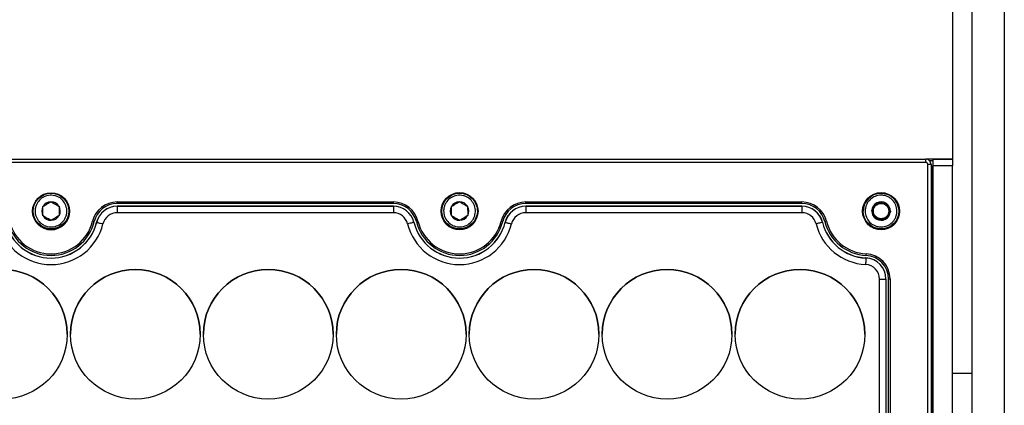
# Model space of a CAD drawing. Units: millimetres. Extents: x 47 to 2147, y 29 to 1514.
# Drawn here: x 1478 to 1630, y 718 to 777 of the extents above; entities that cross this region are included whole.
import ezdxf

# ---------------------------------------------------------------- set-up
doc = ezdxf.new("R2010")
doc.units = ezdxf.units.MM

msp = doc.modelspace()

# ---------------------------------------------------------------- linework, layer by layer
at = {"color": 7, "linetype": 'Continuous', "lineweight": 25}
for p, q in [((1625.07, 812.61), (1625.07, 722.53)), ((1630.07, 797.24), (1630.07, 701)), ((1622.07, 779.53), (1622.07, 755.53)), ((1096.17, 755.53), (1617.97, 755.55)), ((1096.17, 755.53), (1617.97, 755.55)), ((1617.97, 755.05), (1096.17, 755.03)), ((1617.97, 755.05), (1617.97, 755.55)), ((1617.97, 755.55), (1617.97, 755.55)), ((1619.07, 755.53), (1618.14, 755.53)), ((1619.07, 755.53), (1618.14, 755.53)), ((1619.07, 755.53), (1618.14, 755.53)), ((1619.07, 755.53), (1618.15, 755.53)), ((1618.27, 636.35), (1618.27, 754.75)), ((1619.07, 755.28), (1618.57, 755.28)), ((1618.77, 754.75), (1618.77, 636.35)), ((1618.77, 754.75), (1618.77, 754.75)), ((1619.07, 755.53), (1619.07, 755.28)), ((1619.07, 755.53), (1619.07, 755.53)), ((1619.07, 755.53), (1619.07, 755.53)), ((1619.07, 755.53), (1619.07, 755.53)), ((1619.07, 755.53), (1622.07, 755.53)), ((1622.07, 755.53), (1619.07, 755.53)), ((1619.07, 755.28), (1619.07, 635.78)), ((1622.07, 755.53), (1622.07, 754.53)), ((1622.07, 755.53), (1622.07, 755.53)), ((1622.07, 754.53), (1619.07, 754.53)), ((1619.07, 636.53), (1619.07, 754.53)), ((1622.07, 636.53), (1622.07, 754.53)), ((1481.29, 749.63), (1481.94, 750.05)), ((1483.03, 748.98), (1483.05, 748.98)), ((1483.05, 748.98), (1483.06, 748.98)), ((1493.27, 748.94), (1535.87, 748.94)), ((1493.27, 748.69), (1493.27, 748.94)), ((1535.87, 748.69), (1493.27, 748.69)), ((1535.87, 748.69), (1535.87, 748.94)), ((1544.29, 749.63), (1544.94, 750.05)), ((1546.03, 748.98), (1546.05, 748.98)), ((1546.05, 748.98), (1546.06, 748.98)), ((1556.27, 748.94), (1598.87, 748.94)), ((1556.27, 748.69), (1556.27, 748.94)), ((1598.87, 748.69), (1556.27, 748.69)), ((1598.87, 748.69), (1598.87, 748.94)), ((1610.39, 748.81), (1610.4, 748.82)), ((1610.4, 748.82), (1610.42, 748.82)), ((1611.83, 748.76), (1611.84, 748.76)), ((1611.84, 748.76), (1611.85, 748.75)), ((1480.32, 747.54), (1480.33, 747.71)), ((1480.32, 747.54), (1480.32, 747.54)), ((1481.81, 748.24), (1481.82, 748.25)), ((1481.81, 748.23), (1481.81, 748.24)), ((1484.29, 748.29), (1484.31, 748.28)), ((1484.31, 748.28), (1484.31, 748.26)), ((1485.82, 747.54), (1485.82, 747.54)), ((1493.27, 748.29), (1493.27, 748.28)), ((1493.27, 748.29), (1535.87, 748.29)), ((1493.27, 748.28), (1493.27, 747.28)), ((1493.27, 748.28), (1535.87, 748.28)), ((1493.27, 748.28), (1493.27, 748.28)), ((1535.87, 748.28), (1493.27, 748.28)), ((1535.87, 747.28), (1493.27, 747.28)), ((1535.87, 748.29), (1535.87, 748.28)), ((1535.87, 748.28), (1535.87, 747.28)), ((1535.87, 748.28), (1535.87, 748.28)), ((1543.32, 747.54), (1543.33, 747.71)), ((1543.32, 747.54), (1543.32, 747.54)), ((1544.81, 748.24), (1544.82, 748.25)), ((1544.81, 748.23), (1544.81, 748.24)), ((1547.29, 748.29), (1547.31, 748.28)), ((1547.31, 748.28), (1547.31, 748.26)), ((1548.82, 747.54), (1548.82, 747.54)), ((1556.27, 748.29), (1556.27, 748.28)), ((1556.27, 748.29), (1598.87, 748.29)), ((1556.27, 748.28), (1556.27, 747.28)), ((1556.27, 748.28), (1598.87, 748.28)), ((1556.27, 748.28), (1556.27, 748.28)), ((1598.87, 748.28), (1556.27, 748.28)), ((1598.87, 747.28), (1556.27, 747.28)), ((1598.87, 748.29), (1598.87, 748.28)), ((1598.87, 748.28), (1598.87, 747.28)), ((1598.87, 748.28), (1598.87, 748.28)), ((1608.32, 747.54), (1608.32, 747.54)), ((1609.63, 747.6), (1609.64, 747.62)), ((1609.64, 747.59), (1609.63, 747.6)), ((1610.3, 746.33), (1609.63, 747.6)), ((1611.74, 746.27), (1612.51, 747.48)), ((1612.5, 747.5), (1612.51, 747.48)), ((1612.51, 747.48), (1612.5, 747.47)), ((1613.82, 747.54), (1613.82, 747.54)), ((1481.83, 746.8), (1481.83, 746.82)), ((1481.85, 746.79), (1481.83, 746.8)), ((1483.09, 746.1), (1483.08, 746.11)), ((1483.11, 746.11), (1483.09, 746.1)), ((1484.33, 746.84), (1484.32, 746.83)), ((1484.33, 746.86), (1484.33, 746.84)), ((1490.11, 745.8), (1490.11, 745.8)), ((1539.03, 745.8), (1539.03, 745.8)), ((1544.83, 746.8), (1544.83, 746.82)), ((1544.85, 746.79), (1544.83, 746.8)), ((1546.09, 746.1), (1546.08, 746.11)), ((1546.11, 746.11), (1546.09, 746.1)), ((1547.33, 746.84), (1547.32, 746.83)), ((1547.33, 746.86), (1547.33, 746.84)), ((1553.11, 745.8), (1553.11, 745.8)), ((1602.03, 745.8), (1602.03, 745.8)), ((1610.3, 746.33), (1610.29, 746.34)), ((1610.3, 746.33), (1610.3, 746.33)), ((1610.31, 746.33), (1610.3, 746.33)), ((1610.3, 746.33), (1611.74, 746.27)), ((1611.74, 746.27), (1611.72, 746.27)), ((1611.75, 746.28), (1611.74, 746.27)), ((1611.74, 746.27), (1611.74, 746.27)), ((1622.07, 742.38), (1622.07, 742.38)), ((1608.73, 740.28), (1608.73, 740.29)), ((1608.73, 740.28), (1608.73, 740.28)), ((1610.82, 706.01), (1610.82, 737.04)), ((1611.82, 737.04), (1611.82, 706.01)), ((1611.82, 737.04), (1611.82, 737.04)), ((1611.83, 737.04), (1611.83, 706.01)), ((1612.22, 706.03), (1612.22, 737.06)), ((1612.47, 737.06), (1612.47, 706.03)), ((1622.07, 734.58), (1622.07, 734.58)), ((1485.57, 728.53), (1485.57, 728.53)), ((1486.07, 728.53), (1486.07, 728.53)), ((1506.07, 728.53), (1506.07, 728.53)), ((1506.57, 728.53), (1506.57, 728.53)), ((1526.57, 728.53), (1526.57, 728.53)), ((1527.07, 728.53), (1527.07, 728.53)), ((1547.07, 728.53), (1547.07, 728.53)), ((1547.57, 728.53), (1547.57, 728.53)), ((1567.57, 728.53), (1567.57, 728.53)), ((1568.07, 728.53), (1568.07, 728.53)), ((1588.07, 728.53), (1588.07, 728.53)), ((1588.57, 728.53), (1588.57, 728.53)), ((1608.57, 728.53), (1608.57, 728.53)), ((1622.07, 722.53), (1625.07, 722.53)), ((1625.07, 722.53), (1625.07, 712.53))]:
    msp.add_line(p, q, dxfattribs=at)
at = {"color": 7, "linetype": 'Continuous', "lineweight": 25, "flags": 128}
for points in [[(1618.77, 754.75), (1618.76, 754.75), (1618.73, 754.75), (1618.69, 754.75), (1618.62, 754.75), (1618.55, 754.75), (1618.46, 754.75), (1618.37, 754.75), (1618.27, 754.75)], [(1613.51, 748.82), (1613.8, 747.85), (1613.82, 747.54)], [(1485.79, 747.92), (1485.81, 747.75), (1485.82, 747.54)], [(1548.79, 747.92), (1548.81, 747.75), (1548.82, 747.54)], [(1489.72, 745.91), (1489.72, 745.91), (1489.71, 745.91), (1489.68, 745.92), (1489.65, 745.93), (1489.62, 745.94), (1489.57, 745.95), (1489.53, 745.96), (1489.48, 745.97)], [(1490.1, 745.8), (1490.1, 745.8), (1490.11, 745.8), (1490.11, 745.8), (1490.11, 745.8), (1490.11, 745.8), (1490.11, 745.8), (1490.11, 745.8), (1490.11, 745.8)], [(1490.11, 745.8), (1490.13, 745.8), (1490.19, 745.78), (1490.28, 745.76), (1490.4, 745.73), (1490.54, 745.69), (1490.71, 745.65), (1490.89, 745.61), (1491.08, 745.56)], [(1539.03, 745.8), (1539.01, 745.8), (1538.96, 745.78), (1538.87, 745.76), (1538.74, 745.73), (1538.6, 745.69), (1538.43, 745.65), (1538.25, 745.61), (1538.06, 745.56)], [(1539.04, 745.8), (1539.04, 745.8), (1539.04, 745.8), (1539.03, 745.8), (1539.03, 745.8), (1539.03, 745.8), (1539.03, 745.8), (1539.03, 745.8), (1539.03, 745.8)], [(1539.42, 745.91), (1539.42, 745.91), (1539.44, 745.92), (1539.46, 745.92), (1539.49, 745.93), (1539.53, 745.94), (1539.57, 745.95), (1539.61, 745.96), (1539.66, 745.97)], [(1552.72, 745.91), (1552.72, 745.91), (1552.71, 745.92), (1552.68, 745.92), (1552.65, 745.93), (1552.62, 745.94), (1552.57, 745.95), (1552.53, 745.96), (1552.48, 745.97)], [(1553.1, 745.8), (1553.1, 745.8), (1553.11, 745.8), (1553.11, 745.8), (1553.11, 745.8), (1553.11, 745.8), (1553.11, 745.8), (1553.11, 745.8), (1553.11, 745.8)], [(1553.11, 745.8), (1553.13, 745.8), (1553.19, 745.78), (1553.28, 745.76), (1553.4, 745.73), (1553.54, 745.69), (1553.71, 745.65), (1553.89, 745.61), (1554.08, 745.56)], [(1602.03, 745.8), (1602.01, 745.8), (1601.96, 745.78), (1601.87, 745.76), (1601.74, 745.73), (1601.6, 745.69), (1601.43, 745.65), (1601.25, 745.61), (1601.06, 745.56)], [(1602.03, 745.8), (1602.03, 745.8), (1602.03, 745.8), (1602.03, 745.8), (1602.03, 745.8), (1602.03, 745.8), (1602.04, 745.8), (1602.04, 745.8), (1602.04, 745.8)], [(1602.42, 745.91), (1602.42, 745.91), (1602.44, 745.92), (1602.46, 745.92), (1602.49, 745.93), (1602.53, 745.94), (1602.57, 745.95), (1602.61, 745.96), (1602.66, 745.97)], [(1608.74, 740.7), (1608.74, 740.71), (1608.75, 740.72), (1608.75, 740.74), (1608.75, 740.78), (1608.75, 740.81), (1608.75, 740.86), (1608.75, 740.9), (1608.76, 740.95)], [(1608.73, 740.28), (1608.72, 740.26), (1608.72, 740.21), (1608.72, 740.12), (1608.71, 739.99), (1608.7, 739.84), (1608.7, 739.67), (1608.69, 739.48), (1608.68, 739.29)], [(1610.82, 737.04), (1611.02, 737.04), (1611.2, 737.04), (1611.38, 737.04), (1611.53, 737.04), (1611.65, 737.04), (1611.74, 737.04), (1611.8, 737.04), (1611.82, 737.04)], [(1611.82, 737.04), (1611.82, 737.04), (1611.82, 737.04), (1611.82, 737.04), (1611.82, 737.04), (1611.83, 737.04), (1611.83, 737.04), (1611.83, 737.04), (1611.83, 737.04)], [(1612.22, 737.06), (1612.23, 737.06), (1612.24, 737.06), (1612.26, 737.06), (1612.29, 737.06), (1612.33, 737.06), (1612.38, 737.06), (1612.42, 737.06), (1612.47, 737.06)]]:
    msp.add_lwpolyline(points, dxfattribs=at)
at = {"color": 7, "linetype": 'Continuous', "lineweight": 25}
for centre, radius in [((1483.08, 747.51), 2.85), ((1483.07, 747.54), 2.75), ((1546.07, 747.54), 2.85), ((1546.07, 747.54), 2.75), ((1611.07, 747.54), 2.85), ((1611.07, 747.54), 2.75), ((1611.07, 747.54), 1.19), ((1475.57, 728.53), 10), ((1475.57, 728.53), 10), ((1496.07, 728.53), 10), ((1496.07, 728.53), 10), ((1516.57, 728.53), 10), ((1516.57, 728.53), 10), ((1537.07, 728.53), 10), ((1537.07, 728.53), 10), ((1557.57, 728.53), 10), ((1557.57, 728.53), 10), ((1578.07, 728.53), 10), ((1578.07, 728.53), 10), ((1598.57, 728.53), 10), ((1598.57, 728.53), 10)]:
    msp.add_circle(centre, radius, dxfattribs=at)
for centre, radius, start, end in [((1617.97, 754.75), 0.8, 0.0022, 90.0022), ((1617.97, 754.75), 0.8, 0.0022, 90.0022), ((1617.97, 754.75), 0.3, 0.0022, 90.0022), ((1611.07, 747.54), 2.75, 27.6182, 180), ((1483.07, 747.54), 1.43, 91.468, 150.2992), ((1483.07, 747.54), 1.43, 31.468, 90.2992), ((1493.27, 745.04), 3.9, 90.0022, 166.228), ((1493.27, 745.04), 3.65, 90.0022, 166.228), ((1535.87, 745.04), 3.9, 13.7763, 90.0022), ((1535.87, 745.04), 3.65, 13.7763, 90.0022), ((1546.07, 747.54), 1.43, 91.468, 150.2992), ((1546.07, 747.54), 1.43, 31.468, 90.2992), ((1556.27, 745.04), 3.9, 90.0022, 166.228), ((1556.27, 745.04), 3.65, 90.0022, 166.228), ((1598.87, 745.04), 3.9, 13.7763, 90.0022), ((1598.87, 745.04), 3.65, 13.7763, 90.0022), ((1611.07, 747.54), 1.43, 118.2026, 177.0338), ((1611.07, 747.54), 1.43, 58.2026, 117.0338), ((1611.07, 747.54), 1.43, 358.2026, 57.0338), ((1483.08, 747.51), 2.85, 180, 0), ((1483.07, 747.54), 1.43, 151.468, 210.2992), ((1483.07, 747.54), 1.43, 331.468, 30.2992), ((1493.27, 745.03), 3.26, 90, 166.2259), ((1493.27, 745.03), 3.25, 90, 166.2259), ((1493.27, 745.03), 3.25, 90, 166.2259), ((1493.27, 745.03), 2.25, 90, 166.2259), ((1535.87, 745.03), 3.26, 13.7741, 90), ((1535.87, 745.03), 3.25, 13.7741, 90), ((1535.87, 745.03), 3.25, 13.7741, 90), ((1535.87, 745.03), 2.25, 13.7741, 90), ((1546.07, 747.54), 2.85, 180, 0), ((1546.07, 747.54), 1.43, 151.468, 210.2992), ((1546.07, 747.54), 1.43, 331.468, 30.2992), ((1556.27, 745.03), 3.26, 90, 166.2259), ((1556.27, 745.03), 3.25, 90, 166.2259), ((1556.27, 745.03), 3.25, 90, 166.2259), ((1556.27, 745.03), 2.25, 90, 166.2259), ((1598.87, 745.03), 3.26, 13.7741, 90), ((1598.87, 745.03), 3.25, 13.7741, 90), ((1598.87, 745.03), 3.25, 13.7741, 90), ((1598.87, 745.03), 2.25, 13.7741, 90), ((1611.07, 747.54), 2.85, 180, 0), ((1611.07, 747.54), 1.43, 178.2026, 237.0338), ((1611.07, 747.54), 1.43, 298.2026, 357.0338), ((1483.07, 747.53), 8.25, 193.7741, 346.2259), ((1483.07, 747.53), 7.25, 193.7741, 346.2259), ((1483.07, 747.53), 7.25, 193.7741, 346.2259), ((1483.07, 747.53), 7.24, 193.7741, 346.2259), ((1483.07, 747.54), 6.85, 193.7763, 346.228), ((1483.07, 747.54), 6.6, 193.7763, 346.228), ((1483.07, 747.54), 1.43, 211.468, 270.2992), ((1483.07, 747.54), 1.43, 271.468, 330.2992), ((1546.07, 747.53), 8.25, 193.7741, 346.2259), ((1546.07, 747.53), 7.25, 193.7741, 346.2259), ((1546.07, 747.53), 7.25, 193.7741, 346.2259), ((1546.07, 747.53), 7.24, 193.7741, 346.2259), ((1546.07, 747.54), 6.85, 193.7763, 346.228), ((1546.07, 747.54), 6.6, 193.7763, 346.228), ((1546.07, 747.54), 1.43, 211.468, 270.2992), ((1546.07, 747.54), 1.43, 271.468, 330.2992), ((1609.07, 747.53), 8.25, 193.7741, 267.2706), ((1609.07, 747.53), 7.25, 193.7741, 267.2706), ((1609.07, 747.53), 7.25, 193.7741, 267.2706), ((1609.07, 747.53), 7.24, 193.7741, 267.2706), ((1609.07, 747.54), 6.85, 193.7763, 267.2728), ((1609.07, 747.54), 6.6, 193.7763, 267.2728), ((1611.07, 747.54), 1.43, 238.2026, 297.0338), ((1608.57, 737.06), 3.9, 0.0022, 87.2728), ((1608.57, 737.04), 3.26, 360, 87.2706), ((1608.57, 737.04), 3.25, 360, 87.2706), ((1608.57, 737.04), 3.25, 360, 87.2706), ((1608.57, 737.06), 3.65, 0.0022, 87.2728), ((1475.57, 728.53), 10, 0, 90), ((1496.07, 728.53), 10, 90, 180), ((1496.07, 728.53), 10, 0, 90), ((1516.57, 728.53), 10, 90, 180), ((1516.57, 728.53), 10, 0, 90), ((1537.07, 728.53), 10, 90, 180), ((1537.07, 728.53), 10, 0, 90), ((1557.57, 728.53), 10, 90, 180), ((1557.57, 728.53), 10, 0, 90), ((1578.07, 728.53), 10, 90, 180), ((1578.07, 728.53), 10, 0, 90), ((1598.57, 728.53), 10, 90, 180), ((1598.57, 728.53), 10, 0, 90), ((1608.57, 737.04), 2.25, 360, 87.2706)]:
    msp.add_arc(centre, radius, start, end, dxfattribs=at)
for points, knots in [([(1485.17, 748.8), (1485.3, 748.52), (1485.5, 748.08), (1485.54, 747.44), (1485.46, 746.94), (1485.29, 746.47), (1484.95, 745.92), (1484.36, 745.39), (1483.61, 745.11), (1482.97, 745.07), (1482.47, 745.15), (1482, 745.32), (1481.45, 745.66), (1480.92, 746.25), (1480.64, 747), (1480.6, 747.64), (1480.68, 748.14), (1480.85, 748.62), (1481.19, 749.16), (1481.78, 749.69), (1482.53, 749.97), (1483.17, 750.01), (1483.67, 749.93), (1484.14, 749.76), (1484.7, 749.43), (1484.99, 749.05), (1485.17, 748.8)], [0, 0, 0, 0, 0.0598607, 0.0924478, 0.125, 0.1575871, 0.1901393, 0.25, 0.3098607, 0.3424478, 0.375, 0.4075871, 0.4401393, 0.5, 0.5598607, 0.5924478, 0.625, 0.6575871, 0.6901393, 0.75, 0.8098607, 0.8424478, 0.875, 0.9075871, 0.9401393, 1, 1, 1, 1]), ([(1481.82, 748.25), (1482, 748.36), (1482.3, 748.54), (1482.73, 748.79), (1482.94, 748.92), (1483.03, 748.98)], [0, 0, 0, 0, 0.439903, 0.759765, 1, 1, 1, 1]), ([(1483.06, 748.98), (1483.24, 748.88), (1483.55, 748.71), (1483.98, 748.46), (1484.2, 748.34), (1484.29, 748.29)], [0, 0, 0, 0, 0.439903, 0.759765, 1, 1, 1, 1]), ([(1548.17, 748.8), (1548.3, 748.52), (1548.5, 748.08), (1548.54, 747.44), (1548.46, 746.94), (1548.29, 746.47), (1547.95, 745.92), (1547.36, 745.39), (1546.61, 745.11), (1545.97, 745.07), (1545.47, 745.15), (1545, 745.32), (1544.45, 745.66), (1543.92, 746.25), (1543.64, 747), (1543.6, 747.64), (1543.68, 748.14), (1543.85, 748.62), (1544.19, 749.16), (1544.78, 749.69), (1545.53, 749.97), (1546.17, 750.01), (1546.67, 749.93), (1547.14, 749.76), (1547.7, 749.43), (1547.99, 749.05), (1548.17, 748.8)], [0, 0, 0, 0, 0.059861, 0.092448, 0.125, 0.157587, 0.190139, 0.25, 0.309861, 0.342448, 0.375, 0.407587, 0.440139, 0.5, 0.559861, 0.592448, 0.625, 0.657587, 0.690139, 0.75, 0.809861, 0.842448, 0.875, 0.907587, 0.940139, 1, 1, 1, 1]), ([(1544.82, 748.25), (1545, 748.36), (1545.3, 748.54), (1545.73, 748.79), (1545.94, 748.92), (1546.03, 748.98)], [0, 0, 0, 0, 0.439903, 0.759765, 1, 1, 1, 1]), ([(1546.06, 748.98), (1546.24, 748.88), (1546.55, 748.71), (1546.98, 748.46), (1547.2, 748.34), (1547.29, 748.29)], [0, 0, 0, 0, 0.439903, 0.759765, 1, 1, 1, 1]), ([(1609.93, 749.72), (1610.22, 749.83), (1610.67, 750), (1611.32, 750), (1611.81, 749.9), (1612.27, 749.7), (1612.8, 749.33), (1613.29, 748.71), (1613.52, 747.94), (1613.53, 747.3), (1613.42, 746.81), (1613.23, 746.35), (1612.86, 745.82), (1612.23, 745.32), (1611.47, 745.09), (1610.83, 745.09), (1610.33, 745.19), (1609.87, 745.39), (1609.34, 745.76), (1608.85, 746.38), (1608.62, 747.15), (1608.61, 747.79), (1608.72, 748.28), (1608.91, 748.74), (1609.28, 749.28), (1609.68, 749.54), (1609.93, 749.72)], [0, 0, 0, 0, 0.059861, 0.092448, 0.125, 0.157587, 0.190139, 0.25, 0.309861, 0.342448, 0.375, 0.407587, 0.440139, 0.5, 0.559861, 0.592448, 0.625, 0.657587, 0.690139, 0.75, 0.809861, 0.842448, 0.875, 0.907587, 0.940139, 1, 1, 1, 1]), ([(1609.64, 747.62), (1609.75, 747.79), (1609.93, 748.09), (1610.2, 748.51), (1610.33, 748.72), (1610.39, 748.81)], [0, 0, 0, 0, 0.439903, 0.759765, 1, 1, 1, 1]), ([(1610.42, 748.82), (1610.62, 748.81), (1610.97, 748.8), (1611.47, 748.78), (1611.72, 748.77), (1611.83, 748.76)], [0, 0, 0, 0, 0.439903, 0.759765, 1, 1, 1, 1]), ([(1611.85, 748.75), (1611.95, 748.57), (1612.11, 748.26), (1612.34, 747.82), (1612.46, 747.59), (1612.5, 747.5)], [0, 0, 0, 0, 0.439903, 0.759765, 1, 1, 1, 1]), ([(1481.83, 746.82), (1481.83, 747.02), (1481.82, 747.37), (1481.82, 747.87), (1481.81, 748.12), (1481.81, 748.23)], [0, 0, 0, 0, 0.439903, 0.759765, 1, 1, 1, 1]), ([(1484.31, 748.26), (1484.31, 748.06), (1484.32, 747.71), (1484.33, 747.21), (1484.33, 746.96), (1484.33, 746.86)], [0, 0, 0, 0, 0.439903, 0.759765, 1, 1, 1, 1]), ([(1544.83, 746.82), (1544.83, 747.02), (1544.82, 747.37), (1544.82, 747.87), (1544.81, 748.12), (1544.81, 748.23)], [0, 0, 0, 0, 0.439903, 0.759765, 1, 1, 1, 1]), ([(1547.31, 748.26), (1547.31, 748.06), (1547.32, 747.71), (1547.33, 747.21), (1547.33, 746.96), (1547.33, 746.86)], [0, 0, 0, 0, 0.439903, 0.759765, 1, 1, 1, 1]), ([(1610.29, 746.34), (1610.2, 746.52), (1610.03, 746.83), (1609.8, 747.27), (1609.69, 747.49), (1609.64, 747.59)], [0, 0, 0, 0, 0.439903, 0.759765, 1, 1, 1, 1]), ([(1612.5, 747.47), (1612.4, 747.3), (1612.21, 747), (1611.94, 746.58), (1611.81, 746.37), (1611.75, 746.28)], [0, 0, 0, 0, 0.439903, 0.759765, 1, 1, 1, 1]), ([(1483.08, 746.11), (1482.9, 746.2), (1482.6, 746.37), (1482.16, 746.62), (1481.94, 746.74), (1481.85, 746.79)], [0, 0, 0, 0, 0.439903, 0.759765, 1, 1, 1, 1]), ([(1484.32, 746.83), (1484.14, 746.73), (1483.84, 746.55), (1483.41, 746.29), (1483.2, 746.16), (1483.11, 746.11)], [0, 0, 0, 0, 0.439903, 0.759765, 1, 1, 1, 1]), ([(1546.08, 746.11), (1545.9, 746.2), (1545.6, 746.37), (1545.16, 746.62), (1544.94, 746.74), (1544.85, 746.79)], [0, 0, 0, 0, 0.439903, 0.759765, 1, 1, 1, 1]), ([(1547.32, 746.83), (1547.14, 746.73), (1546.84, 746.55), (1546.41, 746.29), (1546.2, 746.16), (1546.11, 746.11)], [0, 0, 0, 0, 0.439903, 0.759765, 1, 1, 1, 1]), ([(1611.72, 746.27), (1611.52, 746.28), (1611.17, 746.29), (1610.67, 746.31), (1610.42, 746.32), (1610.31, 746.33)], [0, 0, 0, 0, 0.439903, 0.759765, 1, 1, 1, 1])]:
    msp.add_open_spline(points, degree=3, knots=knots, dxfattribs=at)

doc.saveas('drawing.dxf')
